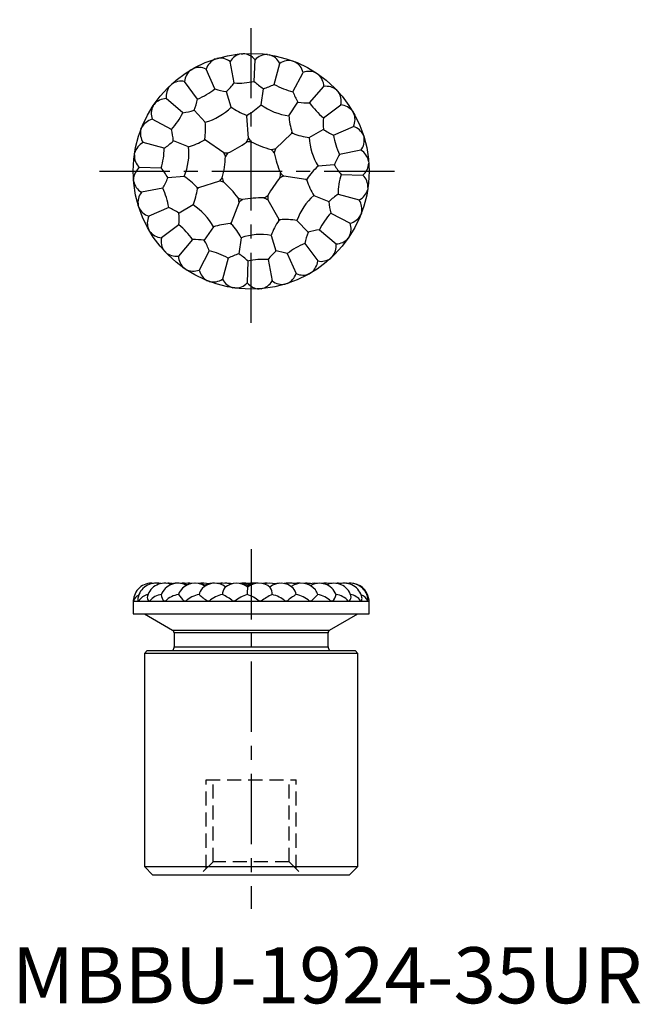
# Model space of a CAD drawing. Extents: x 0.7 to 55.9, y -0.1 to 87.6.
import ezdxf

# ---------------------------------------------------------------- set-up
doc = ezdxf.new("R2010")
doc.units = 0
doc.header["$LTSCALE"] = 5
doc.linetypes.add('CENTER', pattern=[2, 1.25, -0.25, 0.25, -0.25])
doc.linetypes.add('HIDDEN', pattern=[0.375, 0.25, -0.125])
doc.layers.get('0').update_dxf_attribs({"linetype": 'CONTINUOUS'})
doc.layers.add('1', color=1, linetype='CENTER')
doc.layers.add('2', color=2, linetype='HIDDEN')
doc.styles.add('STANDARD1', font='txt')

msp = doc.modelspace()

# ---------------------------------------------------------------- linework, layer by layer
for p, q in [((20.399, 84.566), (20.561, 84.578)), ((22.749, 84.501), (22.91, 84.478)), ((18.093, 84.105), (18.249, 84.153)), ((19.782, 81.969), (19.417, 83.872)), ((21.57, 82.107), (21.637, 84.044)), ((23.343, 81.844), (23.84, 83.718)), ((25.025, 83.916), (25.177, 83.857)), ((15.948, 83.143), (16.089, 83.225)), ((18.07, 81.436), (17.291, 83.211)), ((25.014, 81.193), (25.915, 82.909)), ((27.115, 82.839), (27.25, 82.747)), ((14.071, 81.728), (14.19, 81.839)), ((16.519, 80.536), (15.365, 82.093)), ((26.498, 80.187), (27.758, 81.659)), ((19.512, 79.818), (19.084, 81.193)), ((22.167, 80.024), (22.378, 81.448)), ((28.912, 81.324), (29.023, 81.204)), ((12.556, 79.931), (12.647, 80.066)), ((15.208, 79.313), (13.736, 80.574)), ((24.648, 79.057), (25.456, 80.248)), ((27.72, 78.875), (29.277, 80.03)), ((17.209, 78.481), (16.227, 79.535)), ((21.062, 77.046), (20.91, 79.008)), ((30.327, 79.446), (30.409, 79.305)), ((14.202, 77.83), (12.486, 78.731)), ((28.62, 77.325), (30.395, 78.104)), ((11.478, 77.841), (11.538, 77.993)), ((23.447, 76.116), (24.886, 77.458)), ((26.464, 77.109), (27.709, 77.832)), ((31.289, 77.301), (31.338, 77.146)), ((13.55, 76.159), (11.677, 76.656)), ((15.715, 76.278), (14.373, 76.801)), ((18.849, 75.761), (17.22, 76.865)), ((10.893, 75.564), (10.917, 75.726)), ((31.057, 75.977), (29.153, 75.613)), ((28.69, 74.678), (27.255, 74.567)), ((31.75, 74.996), (31.762, 74.833)), ((13.288, 74.385), (11.35, 74.453)), ((26.154, 73.384), (24.207, 73.673)), ((29.291, 73.825), (31.228, 73.757)), ((10.829, 73.214), (10.816, 73.377)), ((15.324, 73.644), (13.888, 73.533)), ((18.473, 73.229), (16.594, 72.644)), ((13.426, 72.598), (11.522, 72.233)), ((26.864, 71.933), (28.206, 71.41)), ((29.028, 72.051), (30.902, 71.554)), ((31.686, 72.646), (31.662, 72.485)), ((11.29, 70.909), (11.241, 71.065)), ((16.115, 71.101), (14.87, 70.378)), ((20.219, 71.357), (19.504, 69.523)), ((22.77, 71.555), (23.758, 69.853)), ((13.958, 70.886), (12.184, 70.106)), ((28.377, 70.381), (30.093, 69.479)), ((31.1, 70.369), (31.041, 70.217)), ((14.859, 69.335), (13.302, 68.18)), ((25.37, 69.729), (26.351, 68.676)), ((12.251, 68.764), (12.17, 68.905)), ((17.931, 69.154), (17.122, 67.962)), ((27.371, 68.897), (28.843, 67.636)), ((16.081, 68.024), (14.82, 66.552)), ((20.412, 68.187), (20.201, 66.762)), ((23.067, 68.392), (23.494, 67.017)), ((26.059, 67.674), (27.214, 66.118)), ((30.023, 68.28), (29.932, 68.145)), ((13.667, 66.887), (13.555, 67.006)), ((17.565, 67.017), (16.663, 65.301)), ((24.509, 66.774), (25.288, 64.999)), ((19.236, 66.366), (18.738, 64.493)), ((21.009, 66.103), (20.941, 64.166)), ((22.797, 66.242), (23.162, 64.338)), ((28.508, 66.482), (28.389, 66.371)), ((15.464, 65.371), (15.329, 65.463)), ((26.631, 65.067), (26.49, 64.985)), ((17.553, 64.294), (17.402, 64.353)), ((24.486, 64.105), (24.33, 64.057)), ((19.83, 63.709), (19.669, 63.733)), ((22.18, 63.645), (22.018, 63.632)), ((12.626, 37.404), (12.438, 37.411)), ((15.727, 37.31), (15.516, 37.226)), ((27.881, 37.41), (27.772, 37.411)), ((10.789, 35.802), (31.789, 35.802)), ((10.789, 35.802), (10.789, 34.675)), ((10.829, 35.824), (10.816, 35.824)), ((11.29, 35.824), (11.241, 35.824)), ((12.251, 35.824), (12.17, 35.824)), ((13.667, 35.824), (13.555, 35.824)), ((15.464, 35.824), (15.329, 35.824)), ((17.553, 35.824), (17.402, 35.824)), ((19.83, 35.824), (19.669, 35.824)), ((22.18, 35.824), (22.018, 35.824)), ((24.486, 35.824), (24.33, 35.824)), ((26.631, 35.824), (26.49, 35.824)), ((28.508, 35.824), (28.389, 35.824)), ((30.023, 35.824), (29.932, 35.824)), ((31.1, 35.824), (31.041, 35.824)), ((31.686, 35.824), (31.662, 35.824)), ((31.789, 34.675), (31.789, 35.802)), ((10.789, 34.675), (31.789, 34.675)), ((11.789, 34.675), (14.304, 33.223)), ((28.274, 33.223), (30.789, 34.675)), ((14.304, 33.223), (28.274, 33.223)), ((28.147, 33.003), (14.431, 33.003)), ((14.431, 33.003), (14.431, 31.751)), ((28.147, 31.751), (28.147, 33.003)), ((14.41, 31.65), (14.312, 31.412)), ((14.431, 31.751), (28.147, 31.751)), ((28.267, 31.412), (28.168, 31.65)), ((12.043, 31.412), (11.789, 31.158)), ((30.789, 31.158), (11.789, 31.158)), ((11.789, 31.158), (11.789, 12.174)), ((12.043, 31.412), (30.535, 31.412)), ((30.789, 31.158), (30.535, 31.412)), ((30.789, 12.174), (30.789, 31.158)), ((11.789, 12.174), (30.789, 12.174)), ((11.789, 12.174), (12.551, 11.412)), ((30.027, 11.412), (12.551, 11.412)), ((30.027, 11.412), (30.789, 12.174))]:
    msp.add_line(p, q)
at = {"flags": 128}
for points in [[(16.882, 37.41), (16.821, 37.412), (16.598, 37.397)], [(18.499, 37.382), (18.29, 37.405), (18.072, 37.411)], [(18.735, 37.409), (18.593, 37.411), (18.407, 37.394)], [(20.681, 37.41), (20.47, 37.406), (20.292, 37.381)], [(22.716, 37.407), (22.496, 37.408), (22.287, 37.381)], [(23.844, 37.409), (23.583, 37.405), (23.344, 37.372)], [(25.632, 37.406), (25.346, 37.409), (25.18, 37.398)], [(26.566, 37.388), (26.439, 37.405), (26.26, 37.411)], [(27.848, 37.408), (27.787, 37.411), (27.539, 37.402)], [(29.953, 37.404), (29.771, 37.411), (29.697, 37.408)], [(14.973, 36.715), (14.893, 36.58), (14.82, 36.407)]]:
    msp.add_lwpolyline(points, dxfattribs=at)
msp.add_circle((21.289, 74.105), 10.5)
for centre, radius, start, end in [((20.654, 83.162), 1.426, 100.31663, 150.14204), ((20.497, 83.098), 1.482, 39.69714, 87.53591), ((22.685, 83.077), 1.426, 87.45948, 137.2849), ((22.518, 83.049), 1.482, 26.83999, 74.67877), ((16.675, 81.926), 1.425, 64.39684, 114.26478), ((18.708, 82.745), 1.492, 114.34824, 161.82471), ((18.516, 82.696), 1.482, 52.55428, 100.39305), ((24.659, 82.47), 1.492, 75.77681, 123.25329), ((24.478, 82.551), 1.482, 13.98285, 61.82162), ((16.851, 81.954), 1.492, 127.20538, 174.68186), ((26.435, 81.51), 1.492, 62.91967, 110.39614), ((26.277, 81.63), 1.482, 1.12571, 48.96448), ((15.215, 80.77), 1.492, 140.06252, 187.539), ((15.05, 80.703), 1.425, 77.25398, 127.12192), ((14.822, 85.806), 6.271, 312.86172, 322.27001), ((20.172, 88.556), 6.599, 266.61536, 282.2305), ((25.88, 86.661), 6.271, 226.57585, 235.98413), ((20.54, 87.453), 6.271, 287.14744, 296.55572), ((26.553, 87.61), 6.599, 240.90107, 256.51621), ((27.954, 80.179), 1.492, 50.06252, 97.539), ((14.012, 86.64), 6.599, 292.32964, 307.94478), ((19.978, 87.41), 6.271, 252.29014, 261.69842), ((18.642, 82.615), 1.475, 286.9577, 287.60244), ((17.902, 79.94), 1.723, 46.66556, 47.22308), ((20.769, 80.832), 1.723, 167.33706, 167.89459), ((22.597, 82.921), 1.475, 261.24341, 261.88816), ((20.769, 80.832), 1.723, 20.95127, 21.5088), ((23.739, 80.392), 1.723, 141.62277, 142.1803), ((30.874, 83.426), 6.271, 200.86156, 210.26985), ((27.887, 80.344), 1.425, 347.25398, 37.12192), ((13.884, 79.251), 1.492, 152.91967, 200.39614), ((13.765, 79.093), 1.482, 91.12571, 138.96448), ((10.386, 81.841), 6.271, 338.57601, 347.98429), ((15.848, 83.479), 5.18, 285.24227, 315.03216), ((23.137, 85.026), 6.345, 235.15882, 248.79735), ((17.785, 84.612), 6.345, 300.04851, 313.68703), ((25.225, 84.204), 5.18, 233.8137, 263.60359), ((23.739, 80.392), 1.723, 355.23698, 355.79451), ((26.224, 78.706), 1.723, 115.90849, 116.46601), ((26.292, 81.481), 1.475, 235.52913, 236.17387), ((26.406, 86.457), 6.271, 261.43315, 270.84143), ((31.891, 83.989), 6.599, 215.18679, 230.80193), ((29.139, 78.544), 1.492, 37.20538, 84.68186), ((9.294, 82.241), 6.599, 318.04393, 333.65907), ((14.335, 85.523), 6.271, 278.00442, 287.4127), ((15.212, 80.624), 1.475, 312.67199, 313.31673), ((15.706, 77.892), 1.723, 72.37984, 72.93737), ((17.902, 79.94), 1.723, 193.05134, 193.60887), ((20.769, 80.832), 1.723, 272.4312, 276.41465), ((19.098, 77.881), 2.135, 31.87546, 35.18053), ((22.875, 78.173), 2.135, 153.66532, 156.97039), ((30.979, 79.47), 6.345, 183.73025, 197.36877), ((29.11, 78.72), 1.425, 334.39684, 24.26478), ((12.844, 77.293), 1.482, 103.98285, 151.82162), ((10.89, 77.916), 6.345, 351.47708, 5.11561), ((33.969, 78.345), 6.271, 175.14728, 184.55556), ((29.93, 76.686), 1.492, 24.34824, 71.82471), ((12.925, 77.474), 1.492, 165.77681, 213.25329), ((8.109, 76.344), 6.271, 4.2903, 13.69858), ((22.875, 78.173), 2.135, 340.44689, 343.75196), ((25.458, 75.402), 2.135, 102.23675, 105.54182), ((26.224, 78.706), 1.723, 221.00263, 224.98608), ((27.319, 83.396), 6.345, 248.61994, 262.25846), ((26.224, 78.706), 1.723, 329.5227, 330.08023), ((27.732, 76.109), 1.723, 90.1942, 90.75173), ((28.997, 78.58), 1.475, 209.81484, 210.45958), ((31.258, 83.014), 6.271, 235.71887, 245.12715), ((35.13, 78.411), 6.599, 189.4725, 205.08764), ((12.346, 75.334), 1.482, 116.83999, 164.67877), ((10.069, 81.375), 6.271, 303.71871, 313.12699), ((12.985, 77.341), 1.475, 338.38627, 339.03101), ((14.616, 75.095), 1.723, 98.09413, 98.65165), ((15.706, 77.892), 1.723, 218.76563, 219.32316), ((13.903, 82.358), 6.345, 286.58739, 300.22592), ((15.706, 77.892), 1.723, 323.85977, 327.84323), ((16.971, 74.745), 2.135, 83.30403, 86.6091), ((19.098, 77.881), 2.135, 205.0939, 208.39897), ((15.679, 83.768), 8.77, 293.90017, 306.37426), ((19.098, 77.881), 2.135, 326.64838, 336.97039), ((21.289, 74.105), 2.634, 89.91588, 98.92997), ((22.875, 78.173), 2.135, 211.87546, 222.19748), ((25.347, 84.516), 8.77, 242.4716, 254.94569), ((31.639, 77.325), 5.18, 182.38513, 212.17501), ((29.88, 76.878), 1.482, 322.55428, 10.39305), ((12.318, 75.501), 1.426, 177.45948, 227.2849), ((6.952, 76.231), 6.599, 343.75822, 359.37335), ((10.568, 75.695), 5.18, 336.67084, 6.46073), ((16.971, 74.745), 2.135, 18.07695, 28.39897), ((19.098, 77.881), 2.135, 263.30403, 273.62605), ((21.289, 74.105), 2.634, 141.34446, 150.35854), ((22.875, 78.173), 2.135, 275.21981, 285.54182), ((21.289, 74.105), 2.634, 38.48731, 47.5014), ((25.458, 75.402), 2.135, 160.44689, 170.7689), ((31.959, 77.424), 8.77, 191.04302, 203.51712), ((34.552, 72.424), 6.271, 149.43299, 158.84127), ((30.347, 74.741), 1.426, 10.31663, 60.14204), ((10.237, 75.744), 8.77, 345.32874, 357.80283), ((31.525, 69.874), 6.345, 132.30168, 145.9402), ((27.732, 76.109), 1.723, 303.80841, 304.36594), ((27.963, 73.116), 1.723, 64.47992, 65.03744), ((30.175, 74.792), 1.475, 184.10056, 184.7453), ((34.136, 77.806), 6.271, 210.00458, 219.41286), ((30.282, 74.897), 1.482, 309.69714, 357.53591), ((12.297, 73.313), 1.482, 129.69714, 177.53591), ((8.443, 70.404), 6.271, 30.00458, 39.41286), ((21.289, 74.105), 2.634, 347.05874, 356.07283), ((24.902, 71.655), 2.135, 109.01832, 119.34033), ((25.458, 75.402), 2.135, 223.79124, 234.11325), ((35.627, 71.979), 6.599, 163.75822, 179.37335), ((30.261, 72.709), 1.426, 357.45948, 47.2849), ((12.232, 73.47), 1.426, 190.31663, 240.14204), ((8.026, 75.787), 6.271, 329.43299, 338.84127), ((14.616, 75.095), 1.723, 244.47992, 245.03744), ((12.403, 73.418), 1.475, 4.10056, 4.7453), ((14.847, 72.101), 1.723, 123.80841, 124.36594), ((11.826, 68.35), 6.345, 42.90565, 56.54418), ((16.971, 74.745), 2.135, 314.7326, 325.05462), ((18.096, 71.128), 2.135, 69.50552, 79.82754), ((21.289, 74.105), 2.634, 192.77303, 201.78711), ((13.117, 66.486), 8.77, 36.75731, 49.2314), ((30.537, 67.833), 8.77, 139.61445, 152.08855), ((25.458, 75.402), 2.135, 289.01832, 292.32339), ((24.902, 71.655), 2.135, 50.80818, 54.11325), ((27.963, 73.116), 1.723, 169.57406, 173.55751), ((32.312, 75.184), 6.345, 197.19137, 210.82989), ((12.698, 71.332), 1.482, 142.55428, 190.39305), ((7.449, 69.8), 6.599, 9.4725, 25.08764), ((10.232, 73.476), 6.345, 338.01596, 351.65449), ((14.847, 72.101), 1.723, 15.28834, 19.2718), ((16.971, 74.745), 2.135, 256.52247, 259.82754), ((18.096, 71.128), 2.135, 134.7326, 138.03767), ((21.289, 74.105), 2.634, 295.63017, 304.64426), ((24.902, 71.655), 2.135, 172.36267, 182.68468), ((30.259, 68.021), 5.18, 130.95656, 160.74644), ((32.509, 66.835), 6.271, 123.71871, 133.12699), ((30.233, 72.876), 1.482, 296.83999, 344.67877), ((13.362, 66.714), 5.18, 28.09941, 57.8893), ((21.289, 74.105), 2.634, 244.2016, 253.21569), ((18.096, 71.128), 2.135, 6.16118, 16.48319), ((21.626, 69.753), 2.135, 120.93409, 131.25611), ((22.151, 62.965), 8.77, 88.18588, 100.65997), ((21.626, 69.753), 2.135, 57.58975, 67.91176), ((27.963, 73.116), 1.723, 278.09413, 278.65165), ((26.873, 70.318), 1.723, 38.76563, 39.32316), ((29.594, 70.869), 1.475, 158.38627, 159.03101), ((34.47, 71.866), 6.271, 184.2903, 193.69858), ((29.654, 70.736), 1.492, 345.77681, 33.25329), ((12.649, 71.524), 1.492, 204.34824, 251.82471), ((11.321, 65.197), 6.271, 55.71887, 65.12715), ((14.847, 72.101), 1.723, 270.1942, 270.75173), ((13.582, 69.63), 1.475, 29.81484, 30.45958), ((8.61, 69.866), 6.271, 355.14728, 4.55556), ((16.355, 69.504), 1.723, 149.5227, 150.08023), ((33.285, 65.969), 6.599, 138.04393, 153.65907), ((29.735, 70.917), 1.482, 283.98285, 331.82162), ((13.469, 69.491), 1.425, 154.39684, 204.26478), ((10.688, 64.221), 6.599, 35.18679, 50.80193), ((19.889, 63.118), 6.345, 94.33422, 107.97275), ((18.096, 71.128), 2.135, 307.95104, 311.25611), ((18.84, 67.819), 1.723, 66.71692, 70.70037), ((21.626, 69.753), 2.135, 186.16118, 189.46624), ((14.887, 65.068), 6.345, 29.44454, 43.08306), ((29.006, 66.16), 6.345, 145.7628, 159.40132), ((24.902, 71.655), 2.135, 237.58975, 240.89482), ((21.626, 69.753), 2.135, 359.37961, 2.68468), ((24.677, 68.27), 1.723, 118.14549, 122.12894), ((24.363, 63.465), 6.345, 80.87311, 94.51163), ((28.694, 68.959), 1.492, 332.91967, 20.39614), ((13.44, 69.666), 1.492, 217.20538, 264.68186), ((22.125, 63.299), 5.18, 79.52798, 109.31787), ((32.193, 66.369), 6.271, 158.57601, 167.98429), ((26.873, 70.318), 1.723, 252.37984, 252.93737), ((24.677, 68.27), 1.723, 13.05134, 13.60887), ((27.367, 67.586), 1.475, 132.67199, 133.31673), ((28.244, 62.687), 6.271, 98.00442, 107.4127), ((14.692, 67.866), 1.425, 167.25398, 217.12192), ((16.173, 61.754), 6.271, 81.43315, 90.84143), ((16.355, 69.504), 1.723, 295.90849, 296.46601), ((16.286, 66.729), 1.475, 55.52913, 56.17387), ((18.84, 67.819), 1.723, 175.23698, 175.79451), ((11.705, 64.784), 6.271, 20.86156, 30.26985), ((28.567, 61.57), 6.599, 112.32964, 127.94478), ((27.364, 67.44), 1.492, 320.06252, 7.539), ((28.814, 69.118), 1.482, 271.12571, 318.96448), ((14.625, 68.031), 1.492, 230.06252, 277.539), ((16.026, 60.6), 6.599, 60.90107, 76.51621), ((22.039, 60.757), 6.271, 107.14744, 116.55572), ((18.84, 67.819), 1.723, 321.62277, 322.1803), ((19.982, 65.289), 1.475, 81.24341, 81.88816), ((21.81, 67.378), 1.723, 200.95127, 201.5088), ((16.699, 61.549), 6.271, 46.57585, 55.98413), ((27.756, 62.404), 6.271, 132.86172, 142.27001), ((21.81, 67.378), 1.723, 347.33706, 347.89459), ((23.937, 65.595), 1.475, 106.9577, 107.60244), ((24.677, 68.27), 1.723, 226.66556, 227.22308), ((22.601, 60.8), 6.271, 72.29014, 81.69842), ((16.302, 66.581), 1.482, 181.12571, 228.96448), ((22.407, 59.654), 6.599, 86.61536, 102.2305), ((25.728, 66.256), 1.492, 307.20538, 354.68186), ((27.529, 67.507), 1.425, 257.25398, 307.12192), ((16.143, 66.7), 1.492, 242.91967, 290.39614), ((18.101, 65.659), 1.482, 193.98285, 241.82162), ((23.87, 65.465), 1.492, 294.34824, 341.82471), ((25.904, 66.284), 1.425, 244.39684, 294.26478), ((17.92, 65.741), 1.492, 255.77681, 303.25329), ((20.06, 65.162), 1.482, 206.83999, 254.67877), ((19.894, 65.134), 1.426, 267.45948, 317.2849), ((22.081, 65.113), 1.482, 219.69714, 267.53591), ((21.925, 65.048), 1.426, 280.31663, 330.14204), ((24.063, 65.514), 1.482, 232.55428, 280.39305), ((12.403, 35.824), 1.588, 83.20366, 180), ((12.779, 35.824), 1.588, 75.35991, 170.36761), ((13.582, 35.824), 1.588, 67.93915, 163.51661), ((12.985, 35.824), 1.588, 79.17257, 93.72081), ((14.771, 35.824), 1.588, 61.99469, 159.42321), ((13.914, 35.824), 1.588, 77.95716, 96.00044), ((14.616, 35.427), 1.984, 87.63507, 105.982), ((14.847, 35.427), 1.984, 67.67538, 91.16512), ((16.286, 35.824), 1.588, 56.18962, 145.85292), ((15.212, 35.824), 1.588, 81.55308, 96.22553), ((15.706, 35.427), 1.984, 81.111, 102.49614), ((16.355, 35.427), 1.984, 63.03905, 91.03853), ((16.971, 34.633), 2.778, 78.31512, 96.90868), ((17.802, 36.18), 1.161, 139.00085, 168.76158), ((18.053, 35.824), 1.588, 52.58692, 135.24166), ((18.096, 34.633), 2.778, 93.64136, 109.92184), ((17.902, 35.427), 1.984, 87.42943, 102.39782), ((18.84, 35.427), 1.984, 72.27858, 102.08243), ((19.808, 36.391), 1.07, 143.36075, 179.19406), ((19.982, 35.824), 1.588, 51.02559, 130.56775), ((19.098, 34.633), 2.778, 79.53761, 92.88516), ((20.769, 35.427), 1.984, 83.76768, 102.09122), ((21.289, 33.443), 3.969, 87.3526, 101.6766), ((21.626, 34.633), 2.778, 87.94693, 109.79547), ((21.81, 35.427), 1.984, 87.45366, 119.21632), ((25.204, 36.492), 4.264, 172.37125, 181.15168), ((21.977, 35.824), 1.588, 50.20574, 128.97441), ((22.875, 34.633), 2.778, 77.39827, 100.62148), ((23.937, 35.824), 1.588, 46.64397, 128.15019), ((21.964, 36.43), 1.198, 358.87864, 30.81432), ((24.526, 35.824), 1.587, 87.42277, 100.68786), ((24.677, 35.427), 1.984, 73.16552, 101.35982), ((24.902, 34.633), 2.778, 79.81134, 92.52149), ((25.764, 35.824), 1.588, 38.49795, 125.1372), ((24.187, 36.248), 1.113, 8.16562, 40.98757), ((26.224, 35.427), 1.984, 80.59107, 97.03146), ((26.873, 35.427), 1.984, 82.44621, 107.18006), ((27.367, 35.824), 1.587, 21.23772, 120.86243), ((27.963, 35.427), 1.984, 79.23254, 99.12943), ((28.665, 35.824), 1.588, 18.12392, 114.13436), ((28.997, 35.824), 1.588, 79.17257, 96.00044), ((29.594, 35.824), 1.588, 11.99307, 107.00096), ((30.106, 35.824), 1.588, 3.68936, 99.27865), ((30.175, 35.824), 1.588, 7.1008, 91.26057), ((11.424, 35.802), 0.635, 159.88889, 180), ((11.53, 35.668), 0.718, 109.3334, 167.43285), ((11.623, 35.997), 0.419, 167.16918, 204.3441), ((12.256, 35.306), 1.097, 97.78239, 151.80553), ((12.575, 36.158), 0.526, 167.33275, 219.49775), ((13.475, 34.856), 1.56, 96.37591, 141.64541), ((14.033, 36.398), 0.747, 181.27978, 230.19269), ((15.094, 34.431), 1.995, 97.88058, 135.68866), ((17.97, 38.644), 3.863, 215.38689, 226.87355), ((17.065, 34.054), 2.387, 99.67876, 132.12212), ((25.351, 46.658), 13.438, 229.71811, 233.72786), ((19.305, 33.758), 2.708, 102.06619, 130.28387), ((16.927, 32.478), 4.326, 50.66725, 65.24781), ((22.085, 32.874), 3.714, 107.9403, 127.38808), ((19.937, 33.265), 3.298, 50.8881, 72.27442), ((25.219, 31.822), 5.025, 114.16641, 127.20742), ((22.482, 33.581), 2.906, 50.52271, 76.47678), ((28.87, 30.626), 6.8, 121.78596, 130.14903), ((24.711, 33.686), 2.781, 50.24811, 78.02454), ((23.623, 39.421), 4.688, 309.90169, 319.99056), ((26.01, 36.047), 1.256, 16.64517, 37.5467), ((26.836, 34.168), 2.27, 46.83832, 80.40476), ((28.029, 36.491), 0.821, 305.70983, 353.53162), ((28.636, 34.711), 1.708, 40.66899, 83.03145), ((29.657, 36.205), 0.528, 313.86564, 12.32158), ((29.986, 35.163), 1.245, 32.05033, 83.42786), ((30.883, 35.578), 0.817, 17.50679, 77.03036), ((30.717, 36.041), 0.441, 330.48688, 14.75023), ((31.154, 35.802), 0.635, 0, 37.8714), ((31.355, 35.883), 0.336, 349.95804, 7.44066), ((14.177, 33.003), 0.254, 0, 60), ((28.401, 33.003), 0.254, 120, 180), ((14.177, 31.751), 0.254, 336.52069, 0), ((28.401, 31.751), 0.254, 180, 203.47931)]:
    msp.add_arc(centre, radius, start, end)
at = {"layer": '1'}
for p, q in [((21.289, 60.605), (21.289, 87.605)), ((7.789, 74.105), (34.789, 74.105)), ((21.289, 40.437), (21.289, 8.412))]:
    msp.add_line(p, q, dxfattribs=at)
at = {"layer": '2'}
for p, q in [((17.289, 19.912), (25.289, 19.912)), ((17.289, 11.987), (17.289, 19.912)), ((17.914, 12.612), (17.914, 19.912)), ((24.664, 12.612), (24.664, 19.912)), ((25.289, 11.987), (25.289, 19.912)), ((17.914, 12.612), (16.714, 11.412)), ((24.664, 12.612), (17.914, 12.612)), ((24.664, 12.612), (25.864, 11.412))]:
    msp.add_line(p, q, dxfattribs=at)

# ---------------------------------------------------------------- texts
at = {"color": 3, "style": 'STANDARD1'}
msp.add_text('MBBU-1924-35UR', height=5, dxfattribs=at).set_placement((0, 0))

doc.saveas('drawing.dxf')
